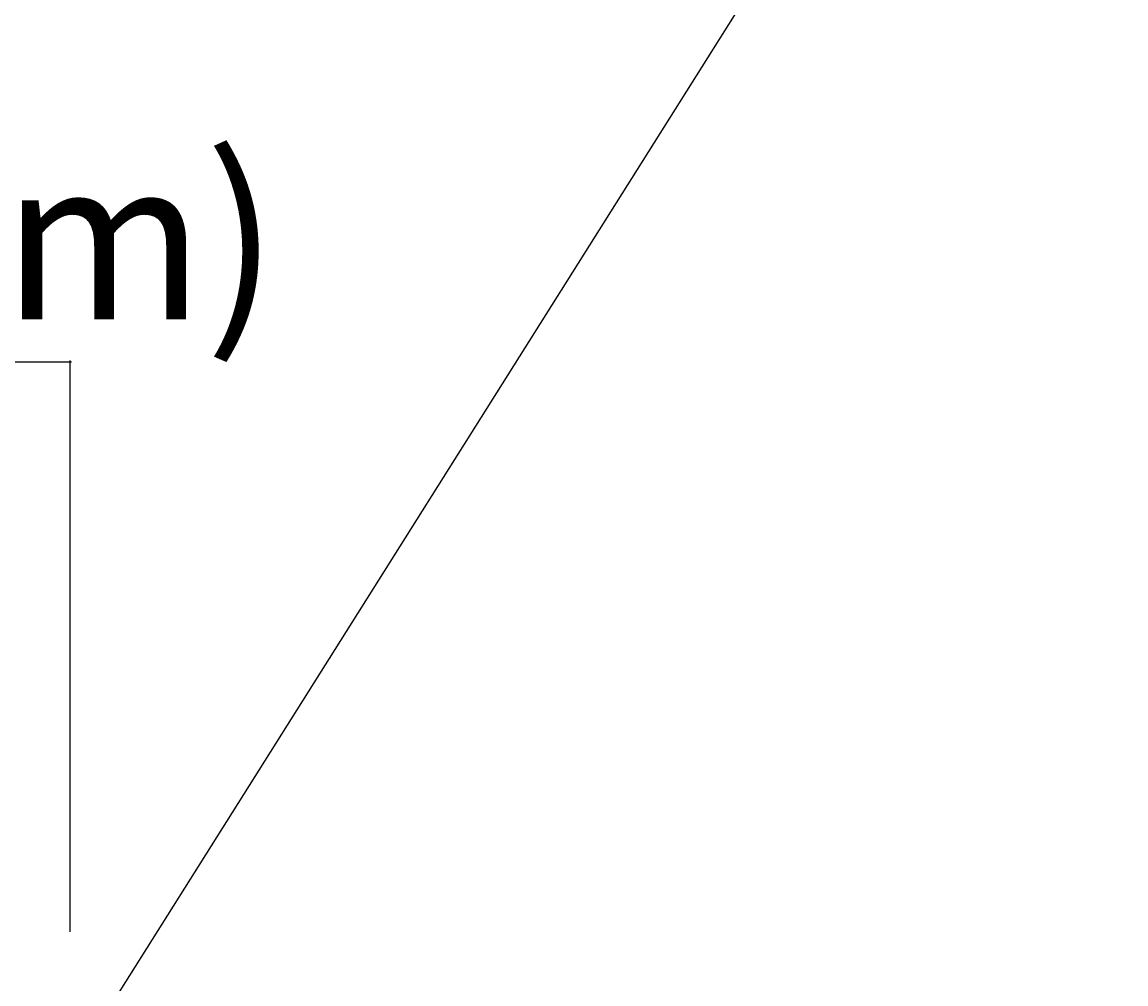
# Model space of a CAD drawing. Units: inches. Extents: x -63 to 126, y 0 to 91.
# Drawn here: x -53 to -50, y 55 to 57 of the extents above; entities that cross this region are included whole.
import ezdxf

# ---------------------------------------------------------------- set-up
doc = ezdxf.new("R2010")
doc.units = ezdxf.units.IN
doc.header["$LTSCALE"] = 0.01
doc.header["$MEASUREMENT"] = 0
doc.layers.get('Defpoints').update_dxf_attribs({"color": 121})
doc.layers.add('CERACLAD-DIMENSION', color=1, linetype='Continuous')
doc.layers.add('CERACLAD-TXT-NOTES', color=2, linetype='Continuous')
doc.styles.add('CERACLAD-NOTES', font='archquik.shx', dxfattribs={"width": 0.75})
doc.dimstyles.new('HARDIE-04', dxfattribs={"dimtxt": 0.09375, "dimasz": 0.09375, "dimexe": 0.0625, "dimexo": 0.0625, "dimgap": 0.03125, "dimtad": 1, "dimdec": 3, "dimlfac": 4, "dimzin": 3, "dimdsep": 46, "dimlunit": 4, "dimtxsty": 'CERACLAD-NOTES', "dimblk1": 'ARCHTICK', "dimblk2": 'ARCHTICK', "dimsah": 1, "dimcen": 0.09375, "dimdle": 0.0625, "dimclrd": 256, "dimclre": 256, "dimclrt": 256, "dimadec": 0, "dimazin": 0, "dimtfac": 1, "dimtdec": 3, "dimtofl": 0, "dimtmove": 0, "dimatfit": 3, "dimldrblk": 'ARCH', "dimfxl": 1, "dimfrac": 2, "dimtolj": 1, "dimtzin": 0, "dimlwd": -1, "dimlwe": -1, "dimarcsym": 0})
doc.dimstyles.get("Standard").update_dxf_attribs({"dimtxt": 0.18, "dimasz": 0.18, "dimexe": 0.18, "dimexo": 0.0625, "dimgap": 0.09, "dimtad": 0, "dimtih": 1, "dimtoh": 1, "dimdec": 4, "dimzin": 0, "dimdsep": 46, "dimtxsty": 'Standard', "dimcen": 0.09, "dimadec": 0, "dimazin": 0, "dimtfac": 1, "dimtdec": 4, "dimtofl": 0, "dimtmove": 0, "dimatfit": 3, "dimfxl": 1, "dimtolj": 1, "dimtzin": 0, "dimarcsym": 0})

# ---------------------------------------------------------------- blocks, each defined once
blk = doc.blocks.new('_ARCHTICK')
at = {"color": 0, "linetype": 'ByBlock', "const_width": 0.15}
blk.add_lwpolyline([(-0.5, -0.5), (0.5, 0.5)], dxfattribs=at)
blk = doc.blocks.new('*D130')
at = {"layer": 'CERACLAD-DIMENSION', "transparency": 16777216}
for p, q in [((-1387.854, 1420.008), (-1334.246, 1420.008)), ((-1387.792, 1390.521), (-1387.792, 1420.07)), ((-1334.308, 1389.802), (-1334.308, 1420.07))]:
    blk.add_line(p, q, dxfattribs=at)
at = {"layer": 'Defpoints', "color": 0, "transparency": 16777216}
for p in [(-1334.308, 1420.008), (-1387.792, 1390.459), (-1334.308, 1389.739)]:
    blk.add_point(p, dxfattribs=at)
at = {"layer": 'CERACLAD-DIMENSION', "transparency": 16777216, "xscale": 0.09375, "yscale": 0.09375, "zscale": 0.09375, "rotation": 180}
blk.add_blockref('_ARCHTICK', (-1387.792, 1420.008), dxfattribs=at)
at = {"layer": 'CERACLAD-DIMENSION', "transparency": 16777216, "xscale": 0.09375, "yscale": 0.09375, "zscale": 0.09375}
blk.add_blockref('_ARCHTICK', (-1334.308, 1420.008), dxfattribs=at)
at = {"layer": 'CERACLAD-DIMENSION', "transparency": 16777216, "insert": (-1361.05, 1426.515), "char_height": 0.09375, "width": 127.08022, "attachment_point": 5, "style": 'CERACLAD-NOTES'}
blk.add_mtext('\\A1;{\\H90.66667x;2-1/8"(54mm)}', dxfattribs=at)
blk = doc.blocks.new('ARCH')
at = {"lineweight": -2}
for p, q in [((0, 0), (-1, 0)), ((-0.52, 0.48), (-0.04, 0)), ((-0.04, 0), (-0.52, -0.48)), ((-0.48, 0.48), (0, 0)), ((0, 0), (-0.48, -0.48))]:
    blk.add_line(p, q, dxfattribs=at)
for p, q in [((-0.52, 0.48), (-0.48, 0.48)), ((-0.52, -0.48), (-0.48, -0.48))]:
    blk.add_line(p, q)
blk = doc.blocks.new('Fill-tech-ALL-DETAILS_Steel_Gyp_CI_H')
at = {"layer": 'CERACLAD-DIMENSION'}
dim = blk.add_linear_dim(base=(-1334.30843, 1420.0079), p1=(-1387.79179, 1390.45875), p2=(-1334.30843, 1389.73915), text='{\\H90.66667x;2-1/8"(54mm)}', dimstyle='HARDIE-04', dxfattribs=at)
dim.commit()
dim.dimension.update_dxf_attribs({"geometry": '*D130', "text_midpoint": (-1361.05011, 1420.0079), "dimtype": 128})
at = {"layer": 'CERACLAD-TXT-NOTES', "lineweight": 5}
for points in [[(-1354.96397, 1349.69145), (-1258.48666, 1502.95819)], [(-1297.21611, 1354.26546), (-1208.52645, 1476.73157)]]:
    blk.add_leader(points, dimstyle='Standard', override={"dimscale": 3, "dimasz": 1, "dimtad": 0, "dimclrd": 0, "dimldrblk": 'Open90'}, dxfattribs=at)

msp = doc.modelspace()

# ---------------------------------------------------------------- block references
at = {"color": 251, "true_color": 0x636466, "xscale": 0.03937, "yscale": 0.03937, "zscale": 0.03937}
msp.add_blockref('Fill-tech-ALL-DETAILS_Steel_Gyp_CI_H', (0, 0), dxfattribs=at)

doc.saveas('drawing.dxf')
